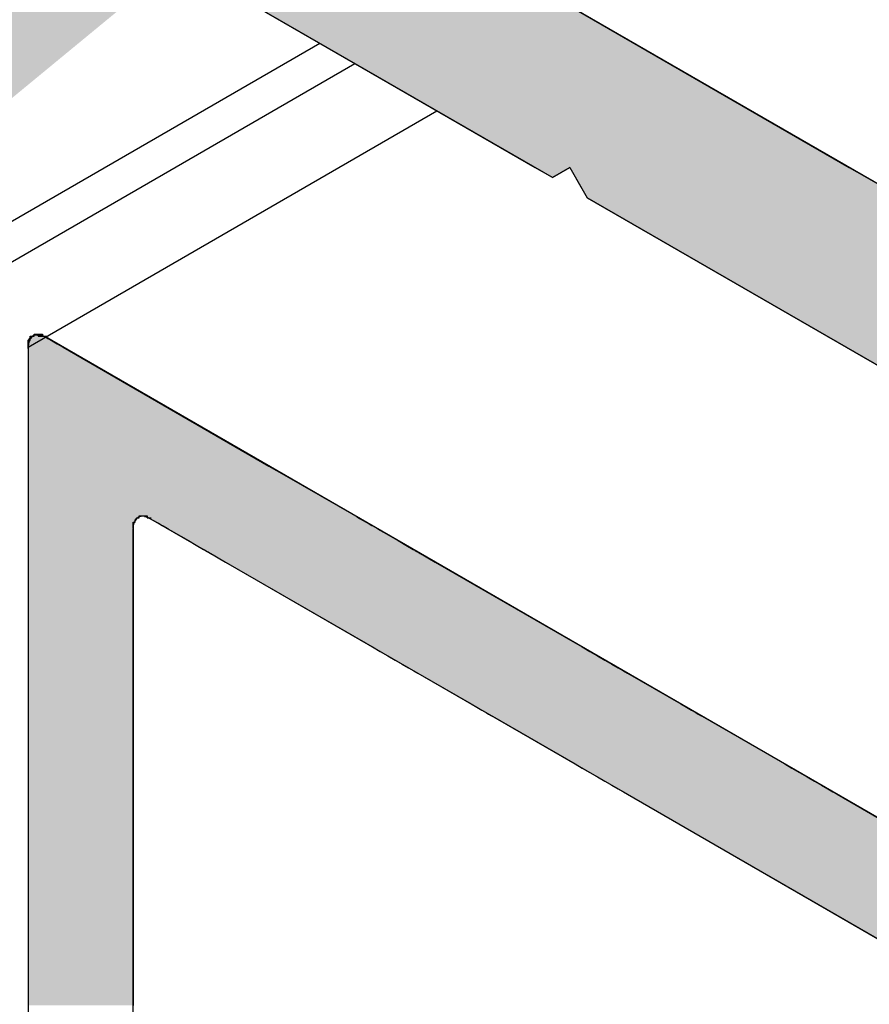
# Model space of a CAD drawing. Extents: x 446.6 to 484.2, y 118.5 to 141.3.
# Drawn here: x 462.3 to 462.7, y 120.6 to 121.1 of the extents above; entities that cross this region are included whole.
import ezdxf

# ---------------------------------------------------------------- set-up
doc = ezdxf.new("R2010")
doc.units = 0
doc.header["$MEASUREMENT"] = 0
doc.layers.get('0').update_dxf_attribs({"linetype": 'CONTINUOUS'})
for name, color, linetype in [('DIM', 1, 'CONTINUOUS'), ('GRID', 2, 'CONTINUOUS'), ('HATCH', 2, 'CONTINUOUS')]:
    doc.layers.add(name, color=color, linetype=linetype)

# ---------------------------------------------------------------- blocks, each defined once
blk = doc.blocks.new('*U1')
at = {"layer": 'HATCH', "linetype": 'Continuous'}
for p, q in [((462.27976, 120.97666), (462.27913, 120.97599)), ((462.27999, 120.97692), (462.27976, 120.97666)), ((462.28079, 120.97738), (462.27999, 120.97692)), ((462.28106, 120.97754), (462.28079, 120.97738)), ((462.28207, 120.97777), (462.28106, 120.97754)), ((462.2823, 120.97782), (462.28207, 120.97777)), ((462.28366, 120.97777), (462.2823, 120.97782)), ((462.28366, 120.97777), (462.28454, 120.97754)), ((462.28454, 120.97754), (462.28512, 120.97738)), ((462.28512, 120.97738), (462.28609, 120.97692)), ((462.28609, 120.97692), (462.28663, 120.97666)), ((462.28663, 120.97666), (462.28779, 120.97599)), ((462.2781, 120.97332), (462.27797, 120.97166)), ((462.27849, 120.97478), (462.2781, 120.97332)), ((462.27913, 120.97599), (462.27849, 120.97478)), ((462.28779, 120.97599), (462.28989, 120.97478)), ((462.28989, 120.97478), (462.29242, 120.97332)), ((462.29242, 120.97332), (462.2953, 120.97166)), ((462.27797, 120.97166), (462.27797, 120.91274)), ((462.2953, 120.97166), (462.39734, 120.91274)), ((462.27797, 120.91274), (462.27797, 120.9084)), ((462.27797, 120.9084), (462.27797, 120.88782)), ((462.39734, 120.91274), (462.40487, 120.9084)), ((462.40487, 120.9084), (462.44051, 120.88782)), ((462.27797, 120.88782), (462.27797, 120.88777)), ((462.27797, 120.88777), (462.27797, 120.88754)), ((462.27797, 120.88754), (462.27797, 120.88738)), ((462.27797, 120.88738), (462.27797, 120.88692)), ((462.27797, 120.88692), (462.27797, 120.88666)), ((462.27797, 120.88666), (462.27797, 120.88599)), ((462.27797, 120.88599), (462.27797, 120.88478)), ((462.27797, 120.88478), (462.27797, 120.8844)), ((462.27797, 120.8844), (462.27797, 120.88332)), ((462.33035, 120.8844), (462.33006, 120.88332)), ((462.33045, 120.88478), (462.33035, 120.8844)), ((462.33109, 120.88599), (462.33045, 120.88478)), ((462.33172, 120.88666), (462.33109, 120.88599)), ((462.33195, 120.88692), (462.33172, 120.88666)), ((462.33275, 120.88738), (462.33195, 120.88692)), ((462.33302, 120.88754), (462.33275, 120.88738)), ((462.33403, 120.88777), (462.33302, 120.88754)), ((462.33563, 120.88777), (462.3365, 120.88754)), ((462.3365, 120.88754), (462.33708, 120.88738)), ((462.33708, 120.88738), (462.33805, 120.88692)), ((462.33805, 120.88692), (462.33859, 120.88666)), ((462.33859, 120.88666), (462.33976, 120.88599)), ((462.33976, 120.88599), (462.34186, 120.88478)), ((462.34186, 120.88478), (462.34251, 120.8844)), ((462.34251, 120.8844), (462.34438, 120.88332)), ((462.44051, 120.88782), (462.4406, 120.88777)), ((462.4406, 120.88777), (462.441, 120.88754)), ((462.441, 120.88754), (462.44127, 120.88738)), ((462.44127, 120.88738), (462.44207, 120.88692)), ((462.44207, 120.88692), (462.44251, 120.88666)), ((462.44251, 120.88666), (462.44368, 120.88599)), ((462.44368, 120.88599), (462.44578, 120.88478)), ((462.44578, 120.88478), (462.44643, 120.8844)), ((462.44643, 120.8844), (462.44831, 120.88332)), ((462.27797, 120.88332), (462.27797, 120.88323)), ((462.27797, 120.88323), (462.27797, 120.88173)), ((462.27797, 120.88173), (462.27797, 120.88166)), ((462.27797, 120.88166), (462.27797, 120.87994)), ((462.27797, 120.87994), (462.27797, 120.87794)), ((462.32994, 120.88173), (462.32993, 120.88166)), ((462.32993, 120.88166), (462.32993, 120.87994)), ((462.32993, 120.87994), (462.32993, 120.87794)), ((462.33006, 120.88323), (462.32994, 120.88173)), ((462.33006, 120.88332), (462.33006, 120.88323)), ((462.34438, 120.88332), (462.34453, 120.88323)), ((462.34453, 120.88323), (462.34714, 120.88173)), ((462.34714, 120.88173), (462.34726, 120.88166)), ((462.34726, 120.88166), (462.35024, 120.87994)), ((462.35024, 120.87994), (462.3537, 120.87794)), ((462.44831, 120.88332), (462.44846, 120.88323)), ((462.44846, 120.88323), (462.45106, 120.88173)), ((462.45106, 120.88173), (462.45118, 120.88166)), ((462.45118, 120.88166), (462.45416, 120.87994)), ((462.45416, 120.87994), (462.45763, 120.87794)), ((462.27797, 120.87794), (462.27797, 120.8758)), ((462.27797, 120.8758), (462.27797, 120.87361)), ((462.32993, 120.87794), (462.32993, 120.8758)), ((462.32993, 120.8758), (462.32993, 120.87361)), ((462.3537, 120.87794), (462.3574, 120.8758)), ((462.3574, 120.8758), (462.3612, 120.87361)), ((462.45763, 120.87794), (462.46133, 120.8758)), ((462.46133, 120.8758), (462.46512, 120.87361)), ((462.27797, 120.87361), (462.27797, 120.87145)), ((462.27797, 120.87145), (462.27797, 120.87131)), ((462.27797, 120.87131), (462.27797, 120.87125)), ((462.27797, 120.87125), (462.27797, 120.87102)), ((462.27797, 120.87102), (462.27797, 120.87086)), ((462.27797, 120.87086), (462.27797, 120.8704)), ((462.27797, 120.8704), (462.27797, 120.87015)), ((462.27797, 120.87015), (462.27797, 120.86947)), ((462.27797, 120.86947), (462.27797, 120.8694)), ((462.27797, 120.8694), (462.27797, 120.86826)), ((462.32993, 120.87361), (462.32993, 120.87145)), ((462.32993, 120.87145), (462.32993, 120.87131)), ((462.32993, 120.87131), (462.32993, 120.87125)), ((462.32993, 120.87125), (462.32993, 120.87102)), ((462.32993, 120.87102), (462.32993, 120.87086)), ((462.32993, 120.87086), (462.32993, 120.8704)), ((462.32993, 120.8704), (462.32993, 120.87015)), ((462.32993, 120.87015), (462.32993, 120.86947)), ((462.32993, 120.86947), (462.32993, 120.8694)), ((462.32993, 120.8694), (462.32993, 120.86826)), ((462.3612, 120.87361), (462.36494, 120.87145)), ((462.36494, 120.87145), (462.36519, 120.87131)), ((462.36519, 120.87131), (462.36528, 120.87125)), ((462.36528, 120.87125), (462.36568, 120.87102)), ((462.36568, 120.87102), (462.36595, 120.87086)), ((462.36595, 120.87086), (462.36675, 120.8704)), ((462.36675, 120.8704), (462.36719, 120.87015)), ((462.36719, 120.87015), (462.36836, 120.86947)), ((462.36836, 120.86947), (462.36849, 120.8694)), ((462.36849, 120.8694), (462.37046, 120.86826)), ((462.46512, 120.87361), (462.46887, 120.87145)), ((462.46887, 120.87145), (462.46911, 120.87131)), ((462.46911, 120.87131), (462.4692, 120.87125)), ((462.4692, 120.87125), (462.46961, 120.87102)), ((462.46961, 120.87102), (462.46988, 120.87086)), ((462.46988, 120.87086), (462.47068, 120.8704)), ((462.47068, 120.8704), (462.47112, 120.87015)), ((462.47112, 120.87015), (462.47228, 120.86947)), ((462.47228, 120.86947), (462.47241, 120.8694)), ((462.47241, 120.8694), (462.47438, 120.86826)), ((462.27797, 120.86826), (462.27797, 120.8668)), ((462.27797, 120.8668), (462.27797, 120.86514)), ((462.27797, 120.86514), (462.27797, 120.82514)), ((462.32993, 120.86826), (462.32993, 120.8668)), ((462.32993, 120.8668), (462.32993, 120.86514)), ((462.32993, 120.86514), (462.32993, 120.82514)), ((462.37046, 120.86826), (462.37299, 120.8668)), ((462.37299, 120.8668), (462.37586, 120.86514)), ((462.37586, 120.86514), (462.44515, 120.82514)), ((462.47438, 120.86826), (462.47691, 120.8668)), ((462.47691, 120.8668), (462.47979, 120.86514)), ((462.47979, 120.86514), (462.54907, 120.82514)), ((462.27797, 120.82514), (462.27797, 120.8231)), ((462.27797, 120.8231), (462.27797, 120.82093)), ((462.27797, 120.82093), (462.27797, 120.81874)), ((462.32993, 120.82514), (462.32993, 120.8231)), ((462.32993, 120.8231), (462.32993, 120.82093)), ((462.32993, 120.82093), (462.32993, 120.81874)), ((462.44515, 120.82514), (462.44869, 120.8231)), ((462.44869, 120.8231), (462.45244, 120.82093)), ((462.45244, 120.82093), (462.45623, 120.81874)), ((462.54907, 120.82514), (462.55262, 120.8231)), ((462.55262, 120.8231), (462.55636, 120.82093)), ((462.55636, 120.82093), (462.56015, 120.81874)), ((462.27797, 120.81874), (462.27797, 120.81661)), ((462.27797, 120.81661), (462.27797, 120.81461)), ((462.32993, 120.81874), (462.32993, 120.81661)), ((462.32993, 120.81661), (462.32993, 120.81461)), ((462.45623, 120.81874), (462.45993, 120.81661)), ((462.45993, 120.81661), (462.4634, 120.81461)), ((462.56015, 120.81874), (462.56385, 120.81661)), ((462.56385, 120.81661), (462.56732, 120.81461)), ((462.27797, 120.81461), (462.27797, 120.81282)), ((462.27797, 120.81282), (462.27797, 120.81131)), ((462.27797, 120.81131), (462.27797, 120.81014)), ((462.32993, 120.81461), (462.32993, 120.81282)), ((462.32993, 120.81282), (462.32993, 120.81131)), ((462.32993, 120.81131), (462.32993, 120.81014)), ((462.4634, 120.81461), (462.46649, 120.81282)), ((462.46649, 120.81282), (462.4691, 120.81131)), ((462.4691, 120.81131), (462.47112, 120.81014)), ((462.56732, 120.81461), (462.57042, 120.81282)), ((462.57042, 120.81282), (462.57303, 120.81131)), ((462.57303, 120.81131), (462.57505, 120.81014)), ((462.27797, 120.81014), (462.27797, 120.7949)), ((462.32993, 120.81014), (462.32993, 120.7949)), ((462.47112, 120.81014), (462.49753, 120.7949)), ((462.57505, 120.81014), (462.60145, 120.7949)), ((462.27797, 120.7949), (462.27797, 120.79324)), ((462.27797, 120.79324), (462.27797, 120.79178)), ((462.27797, 120.79178), (462.27797, 120.79057)), ((462.32993, 120.7949), (462.32993, 120.79324)), ((462.32993, 120.79324), (462.32993, 120.79178)), ((462.32993, 120.79178), (462.32993, 120.79057)), ((462.49753, 120.7949), (462.5004, 120.79324)), ((462.5004, 120.79324), (462.50293, 120.79178)), ((462.50293, 120.79178), (462.50503, 120.79057)), ((462.60145, 120.7949), (462.60433, 120.79324)), ((462.60433, 120.79324), (462.60685, 120.79178)), ((462.60685, 120.79178), (462.60895, 120.79057)), ((462.27797, 120.79057), (462.27797, 120.78989)), ((462.27797, 120.78989), (462.27797, 120.78964)), ((462.27797, 120.78964), (462.27797, 120.78918)), ((462.27797, 120.78918), (462.27797, 120.78902)), ((462.27797, 120.78902), (462.27797, 120.78879)), ((462.27797, 120.78879), (462.27797, 120.78874)), ((462.27797, 120.78874), (462.27797, 120.76516)), ((462.32993, 120.79057), (462.32993, 120.78989)), ((462.32993, 120.78989), (462.32993, 120.78964)), ((462.32993, 120.78964), (462.32993, 120.78918)), ((462.32993, 120.78918), (462.32993, 120.78902)), ((462.32993, 120.78902), (462.32993, 120.78879)), ((462.32993, 120.78879), (462.32993, 120.78874)), ((462.32993, 120.78874), (462.32993, 120.76516)), ((462.50503, 120.79057), (462.5062, 120.78989)), ((462.5062, 120.78989), (462.50664, 120.78964)), ((462.50664, 120.78964), (462.50744, 120.78918)), ((462.50744, 120.78918), (462.50771, 120.78902)), ((462.50771, 120.78902), (462.50811, 120.78879)), ((462.50811, 120.78879), (462.5082, 120.78874)), ((462.5082, 120.78874), (462.54904, 120.76516)), ((462.60895, 120.79057), (462.61012, 120.78989)), ((462.61012, 120.78989), (462.61056, 120.78964)), ((462.61056, 120.78964), (462.61136, 120.78918)), ((462.61136, 120.78918), (462.61163, 120.78902)), ((462.61163, 120.78902), (462.61204, 120.78879)), ((462.61204, 120.78879), (462.61213, 120.78874)), ((462.61213, 120.78874), (462.65297, 120.76516)), ((462.27797, 120.76516), (462.27797, 120.76311)), ((462.27797, 120.76311), (462.27797, 120.76095)), ((462.32993, 120.76516), (462.32993, 120.76311)), ((462.32993, 120.76311), (462.32993, 120.76095)), ((462.54904, 120.76516), (462.55259, 120.76311)), ((462.55259, 120.76311), (462.55633, 120.76095)), ((462.65297, 120.76516), (462.65651, 120.76311)), ((462.65651, 120.76311), (462.66025, 120.76095)), ((462.27797, 120.76095), (462.27797, 120.75876)), ((462.27797, 120.75876), (462.27797, 120.75662)), ((462.32993, 120.76095), (462.32993, 120.75876)), ((462.32993, 120.75876), (462.32993, 120.75662)), ((462.55633, 120.76095), (462.56013, 120.75876)), ((462.56013, 120.75876), (462.56383, 120.75662)), ((462.66025, 120.76095), (462.66405, 120.75876)), ((462.66405, 120.75876), (462.66775, 120.75662)), ((462.27797, 120.75662), (462.27797, 120.75462)), ((462.27797, 120.75462), (462.27797, 120.75283)), ((462.27797, 120.75283), (462.27797, 120.75133)), ((462.32993, 120.75662), (462.32993, 120.75462)), ((462.32993, 120.75462), (462.32993, 120.75283)), ((462.32993, 120.75283), (462.32993, 120.75133)), ((462.56383, 120.75662), (462.56729, 120.75462)), ((462.56729, 120.75462), (462.57039, 120.75283)), ((462.57039, 120.75283), (462.573, 120.75133)), ((462.66775, 120.75662), (462.67122, 120.75462)), ((462.67122, 120.75462), (462.67431, 120.75283)), ((462.67431, 120.75283), (462.67692, 120.75133)), ((462.27797, 120.75133), (462.27797, 120.75016)), ((462.27797, 120.75016), (462.27797, 120.67666)), ((462.32993, 120.75133), (462.32993, 120.75016)), ((462.32993, 120.75016), (462.32993, 120.67666)), ((462.573, 120.75133), (462.57502, 120.75016)), ((462.57502, 120.75016), (462.70232, 120.67666)), ((462.67692, 120.75133), (462.67894, 120.75016)), ((462.67894, 120.75016), (462.80624, 120.67666)), ((462.27797, 120.67666), (462.27797, 120.6755)), ((462.27797, 120.6755), (462.27797, 120.67399)), ((462.32993, 120.67666), (462.32993, 120.6755)), ((462.32993, 120.6755), (462.32993, 120.67399)), ((462.27797, 120.67399), (462.27797, 120.6722)), ((462.27797, 120.6722), (462.27797, 120.6702)), ((462.27797, 120.6702), (462.27797, 120.66807)), ((462.32993, 120.67399), (462.32993, 120.6722)), ((462.32993, 120.6722), (462.32993, 120.6702)), ((462.32993, 120.6702), (462.32993, 120.66807)), ((462.27797, 120.66807), (462.27797, 120.66587)), ((462.27797, 120.66587), (462.27797, 120.66371)), ((462.32993, 120.66807), (462.32993, 120.66587)), ((462.32993, 120.66587), (462.32993, 120.66371)), ((462.27797, 120.66371), (462.27797, 120.66167)), ((462.27797, 120.66167), (462.27797, 120.64666)), ((462.32993, 120.66371), (462.32993, 120.66167)), ((462.32993, 120.66167), (462.32993, 120.64666)), ((462.27797, 120.64666), (462.27797, 120.6455)), ((462.32993, 120.64666), (462.32993, 120.6455))]:
    blk.add_line(p, q, dxfattribs=at)
for points in [[(462.27976, 120.97666), (462.27913, 120.97599), (462.28779, 120.97599)], [(462.27999, 120.97692), (462.27976, 120.97666), (462.28663, 120.97666)], [(462.28079, 120.97738), (462.27999, 120.97692), (462.28609, 120.97692)], [(462.28106, 120.97754), (462.28079, 120.97738), (462.28512, 120.97738)], [(462.28207, 120.97777), (462.28106, 120.97754), (462.28454, 120.97754)], [(462.2823, 120.97782), (462.28207, 120.97777), (462.28366, 120.97777)], [(462.2781, 120.97332), (462.27797, 120.97166), (462.2953, 120.97166)], [(462.27849, 120.97478), (462.2781, 120.97332), (462.29242, 120.97332)], [(462.27913, 120.97599), (462.27849, 120.97478), (462.28989, 120.97478)], [(462.27797, 120.97166), (462.27797, 120.91274), (462.39734, 120.91274)], [(462.27797, 120.91274), (462.27797, 120.9084), (462.40487, 120.9084)], [(462.27797, 120.9084), (462.27797, 120.88782), (462.44051, 120.88782)], [(462.27797, 120.88782), (462.27797, 120.88777), (462.33403, 120.88777)], [(462.27797, 120.88777), (462.27797, 120.88754), (462.33302, 120.88754)], [(462.27797, 120.88754), (462.27797, 120.88738), (462.33275, 120.88738)], [(462.27797, 120.88738), (462.27797, 120.88692), (462.33195, 120.88692)], [(462.27797, 120.88692), (462.27797, 120.88666), (462.33172, 120.88666)], [(462.27797, 120.88666), (462.27797, 120.88599), (462.33109, 120.88599)], [(462.27797, 120.88599), (462.27797, 120.88478), (462.33045, 120.88478)], [(462.27797, 120.88478), (462.27797, 120.8844), (462.33035, 120.8844)], [(462.27797, 120.8844), (462.27797, 120.88332), (462.33006, 120.88332)], [(462.33426, 120.88782), (462.33563, 120.88777), (462.4406, 120.88777)], [(462.33563, 120.88777), (462.3365, 120.88754), (462.441, 120.88754)], [(462.3365, 120.88754), (462.33708, 120.88738), (462.44127, 120.88738)], [(462.33708, 120.88738), (462.33805, 120.88692), (462.44207, 120.88692)], [(462.33805, 120.88692), (462.33859, 120.88666), (462.44251, 120.88666)], [(462.33859, 120.88666), (462.33976, 120.88599), (462.44368, 120.88599)], [(462.33976, 120.88599), (462.34186, 120.88478), (462.44578, 120.88478)], [(462.34186, 120.88478), (462.34251, 120.8844), (462.44643, 120.8844)], [(462.34251, 120.8844), (462.34438, 120.88332), (462.44831, 120.88332)], [(462.27797, 120.88332), (462.27797, 120.88323), (462.33006, 120.88323)], [(462.27797, 120.88323), (462.27797, 120.88173), (462.32994, 120.88173)], [(462.27797, 120.88173), (462.27797, 120.88166), (462.32993, 120.88166)], [(462.27797, 120.88166), (462.27797, 120.87994), (462.32993, 120.87994)], [(462.27797, 120.87994), (462.27797, 120.87794), (462.32993, 120.87794)], [(462.34438, 120.88332), (462.34453, 120.88323), (462.44846, 120.88323)], [(462.34453, 120.88323), (462.34714, 120.88173), (462.45106, 120.88173)], [(462.34714, 120.88173), (462.34726, 120.88166), (462.45118, 120.88166)], [(462.34726, 120.88166), (462.35024, 120.87994), (462.45416, 120.87994)], [(462.35024, 120.87994), (462.3537, 120.87794), (462.45763, 120.87794)], [(462.27797, 120.87794), (462.27797, 120.8758), (462.32993, 120.8758)], [(462.27797, 120.8758), (462.27797, 120.87361), (462.32993, 120.87361)], [(462.3537, 120.87794), (462.3574, 120.8758), (462.46133, 120.8758)], [(462.3574, 120.8758), (462.3612, 120.87361), (462.46512, 120.87361)], [(462.27797, 120.87361), (462.27797, 120.87145), (462.32993, 120.87145)], [(462.27797, 120.87145), (462.27797, 120.87131), (462.32993, 120.87131)], [(462.27797, 120.87131), (462.27797, 120.87125), (462.32993, 120.87125)], [(462.27797, 120.87125), (462.27797, 120.87102), (462.32993, 120.87102)], [(462.27797, 120.87102), (462.27797, 120.87086), (462.32993, 120.87086)], [(462.27797, 120.87086), (462.27797, 120.8704), (462.32993, 120.8704)], [(462.27797, 120.8704), (462.27797, 120.87015), (462.32993, 120.87015)], [(462.27797, 120.87015), (462.27797, 120.86947), (462.32993, 120.86947)], [(462.27797, 120.86947), (462.27797, 120.8694), (462.32993, 120.8694)], [(462.27797, 120.8694), (462.27797, 120.86826), (462.32993, 120.86826)], [(462.3612, 120.87361), (462.36494, 120.87145), (462.46887, 120.87145)], [(462.36494, 120.87145), (462.36519, 120.87131), (462.46911, 120.87131)], [(462.36519, 120.87131), (462.36528, 120.87125), (462.4692, 120.87125)], [(462.36528, 120.87125), (462.36568, 120.87102), (462.46961, 120.87102)], [(462.36568, 120.87102), (462.36595, 120.87086), (462.46988, 120.87086)], [(462.36595, 120.87086), (462.36675, 120.8704), (462.47068, 120.8704)], [(462.36675, 120.8704), (462.36719, 120.87015), (462.47112, 120.87015)], [(462.36719, 120.87015), (462.36836, 120.86947), (462.47228, 120.86947)], [(462.36836, 120.86947), (462.36849, 120.8694), (462.47241, 120.8694)], [(462.36849, 120.8694), (462.37046, 120.86826), (462.47438, 120.86826)], [(462.27797, 120.86826), (462.27797, 120.8668), (462.32993, 120.8668)], [(462.27797, 120.8668), (462.27797, 120.86514), (462.32993, 120.86514)], [(462.27797, 120.86514), (462.27797, 120.82514), (462.32993, 120.82514)], [(462.37046, 120.86826), (462.37299, 120.8668), (462.47691, 120.8668)], [(462.37299, 120.8668), (462.37586, 120.86514), (462.47979, 120.86514)], [(462.37586, 120.86514), (462.44515, 120.82514), (462.54907, 120.82514)], [(462.27797, 120.82514), (462.27797, 120.8231), (462.32993, 120.8231)], [(462.27797, 120.8231), (462.27797, 120.82093), (462.32993, 120.82093)], [(462.27797, 120.82093), (462.27797, 120.81874), (462.32993, 120.81874)], [(462.44515, 120.82514), (462.44869, 120.8231), (462.55262, 120.8231)], [(462.44869, 120.8231), (462.45244, 120.82093), (462.55636, 120.82093)], [(462.45244, 120.82093), (462.45623, 120.81874), (462.56015, 120.81874)], [(462.27797, 120.81874), (462.27797, 120.81661), (462.32993, 120.81661)], [(462.27797, 120.81661), (462.27797, 120.81461), (462.32993, 120.81461)], [(462.45623, 120.81874), (462.45993, 120.81661), (462.56385, 120.81661)], [(462.45993, 120.81661), (462.4634, 120.81461), (462.56732, 120.81461)], [(462.27797, 120.81461), (462.27797, 120.81282), (462.32993, 120.81282)], [(462.27797, 120.81282), (462.27797, 120.81131), (462.32993, 120.81131)], [(462.27797, 120.81131), (462.27797, 120.81014), (462.32993, 120.81014)], [(462.4634, 120.81461), (462.46649, 120.81282), (462.57042, 120.81282)], [(462.46649, 120.81282), (462.4691, 120.81131), (462.57303, 120.81131)], [(462.4691, 120.81131), (462.47112, 120.81014), (462.57505, 120.81014)], [(462.27797, 120.81014), (462.27797, 120.7949), (462.32993, 120.7949)], [(462.47112, 120.81014), (462.49753, 120.7949), (462.60145, 120.7949)], [(462.27797, 120.7949), (462.27797, 120.79324), (462.32993, 120.79324)], [(462.27797, 120.79324), (462.27797, 120.79178), (462.32993, 120.79178)], [(462.27797, 120.79178), (462.27797, 120.79057), (462.32993, 120.79057)], [(462.49753, 120.7949), (462.5004, 120.79324), (462.60433, 120.79324)], [(462.5004, 120.79324), (462.50293, 120.79178), (462.60685, 120.79178)], [(462.50293, 120.79178), (462.50503, 120.79057), (462.60895, 120.79057)], [(462.27797, 120.79057), (462.27797, 120.78989), (462.32993, 120.78989)], [(462.27797, 120.78989), (462.27797, 120.78964), (462.32993, 120.78964)], [(462.27797, 120.78964), (462.27797, 120.78918), (462.32993, 120.78918)], [(462.27797, 120.78918), (462.27797, 120.78902), (462.32993, 120.78902)], [(462.27797, 120.78902), (462.27797, 120.78879), (462.32993, 120.78879)], [(462.27797, 120.78879), (462.27797, 120.78874), (462.32993, 120.78874)], [(462.27797, 120.78874), (462.27797, 120.76516), (462.32993, 120.76516)], [(462.50503, 120.79057), (462.5062, 120.78989), (462.61012, 120.78989)], [(462.5062, 120.78989), (462.50664, 120.78964), (462.61056, 120.78964)], [(462.50664, 120.78964), (462.50744, 120.78918), (462.61136, 120.78918)], [(462.50744, 120.78918), (462.50771, 120.78902), (462.61163, 120.78902)], [(462.50771, 120.78902), (462.50811, 120.78879), (462.61204, 120.78879)], [(462.50811, 120.78879), (462.5082, 120.78874), (462.61213, 120.78874)], [(462.5082, 120.78874), (462.54904, 120.76516), (462.65297, 120.76516)], [(462.27797, 120.76516), (462.27797, 120.76311), (462.32993, 120.76311)], [(462.27797, 120.76311), (462.27797, 120.76095), (462.32993, 120.76095)], [(462.54904, 120.76516), (462.55259, 120.76311), (462.65651, 120.76311)], [(462.55259, 120.76311), (462.55633, 120.76095), (462.66025, 120.76095)], [(462.27797, 120.76095), (462.27797, 120.75876), (462.32993, 120.75876)], [(462.27797, 120.75876), (462.27797, 120.75662), (462.32993, 120.75662)], [(462.55633, 120.76095), (462.56013, 120.75876), (462.66405, 120.75876)], [(462.56013, 120.75876), (462.56383, 120.75662), (462.66775, 120.75662)], [(462.27797, 120.75662), (462.27797, 120.75462), (462.32993, 120.75462)], [(462.27797, 120.75462), (462.27797, 120.75283), (462.32993, 120.75283)], [(462.27797, 120.75283), (462.27797, 120.75133), (462.32993, 120.75133)], [(462.56383, 120.75662), (462.56729, 120.75462), (462.67122, 120.75462)], [(462.56729, 120.75462), (462.57039, 120.75283), (462.67431, 120.75283)], [(462.57039, 120.75283), (462.573, 120.75133), (462.67692, 120.75133)], [(462.27797, 120.75133), (462.27797, 120.75016), (462.32993, 120.75016)], [(462.27797, 120.75016), (462.27797, 120.67666), (462.32993, 120.67666)], [(462.573, 120.75133), (462.57502, 120.75016), (462.67894, 120.75016)], [(462.57502, 120.75016), (462.70232, 120.67666), (462.80624, 120.67666)], [(462.27797, 120.67666), (462.27797, 120.6755), (462.32993, 120.6755)], [(462.27797, 120.6755), (462.27797, 120.67399), (462.32993, 120.67399)], [(462.27797, 120.67399), (462.27797, 120.6722), (462.32993, 120.6722)], [(462.27797, 120.6722), (462.27797, 120.6702), (462.32993, 120.6702)], [(462.27797, 120.6702), (462.27797, 120.66807), (462.32993, 120.66807)], [(462.27797, 120.66807), (462.27797, 120.66587), (462.32993, 120.66587)], [(462.27797, 120.66587), (462.27797, 120.66371), (462.32993, 120.66371)], [(462.27797, 120.66371), (462.27797, 120.66167), (462.32993, 120.66167)], [(462.27797, 120.66167), (462.27797, 120.64666), (462.32993, 120.64666)], [(462.27797, 120.64666), (462.27797, 120.6455), (462.32993, 120.6455)]]:
    blk.add_solid(points, dxfattribs=at)
at = {"layer": 'HATCH', "linetype": 'Continuous', "extrusion": (0, 0, -1)}
for points in [[(-462.27976, 120.97666), (-462.28663, 120.97666), (-462.28779, 120.97599)], [(-462.27999, 120.97692), (-462.28609, 120.97692), (-462.28663, 120.97666)], [(-462.28079, 120.97738), (-462.28512, 120.97738), (-462.28609, 120.97692)], [(-462.28106, 120.97754), (-462.28454, 120.97754), (-462.28512, 120.97738)], [(-462.28207, 120.97777), (-462.28366, 120.97777), (-462.28454, 120.97754)], [(-462.2781, 120.97332), (-462.29242, 120.97332), (-462.2953, 120.97166)], [(-462.27849, 120.97478), (-462.28989, 120.97478), (-462.29242, 120.97332)], [(-462.27913, 120.97599), (-462.28779, 120.97599), (-462.28989, 120.97478)], [(-462.27797, 120.97166), (-462.2953, 120.97166), (-462.39734, 120.91274)], [(-462.27797, 120.91274), (-462.39734, 120.91274), (-462.40487, 120.9084)], [(-462.27797, 120.9084), (-462.40487, 120.9084), (-462.44051, 120.88782)], [(-462.27797, 120.88782), (-462.33426, 120.88782), (-462.33403, 120.88777)], [(-462.27797, 120.88777), (-462.33403, 120.88777), (-462.33302, 120.88754)], [(-462.27797, 120.88754), (-462.33302, 120.88754), (-462.33275, 120.88738)], [(-462.27797, 120.88738), (-462.33275, 120.88738), (-462.33195, 120.88692)], [(-462.27797, 120.88692), (-462.33195, 120.88692), (-462.33172, 120.88666)], [(-462.27797, 120.88666), (-462.33172, 120.88666), (-462.33109, 120.88599)], [(-462.27797, 120.88599), (-462.33109, 120.88599), (-462.33045, 120.88478)], [(-462.27797, 120.88478), (-462.33045, 120.88478), (-462.33035, 120.8844)], [(-462.27797, 120.8844), (-462.33035, 120.8844), (-462.33006, 120.88332)], [(-462.33426, 120.88782), (-462.44051, 120.88782), (-462.4406, 120.88777)], [(-462.33563, 120.88777), (-462.4406, 120.88777), (-462.441, 120.88754)], [(-462.3365, 120.88754), (-462.441, 120.88754), (-462.44127, 120.88738)], [(-462.33708, 120.88738), (-462.44127, 120.88738), (-462.44207, 120.88692)], [(-462.33805, 120.88692), (-462.44207, 120.88692), (-462.44251, 120.88666)], [(-462.33859, 120.88666), (-462.44251, 120.88666), (-462.44368, 120.88599)], [(-462.33976, 120.88599), (-462.44368, 120.88599), (-462.44578, 120.88478)], [(-462.34186, 120.88478), (-462.44578, 120.88478), (-462.44643, 120.8844)], [(-462.34251, 120.8844), (-462.44643, 120.8844), (-462.44831, 120.88332)], [(-462.27797, 120.88332), (-462.33006, 120.88332), (-462.33006, 120.88323)], [(-462.27797, 120.88323), (-462.33006, 120.88323), (-462.32994, 120.88173)], [(-462.27797, 120.88173), (-462.32994, 120.88173), (-462.32993, 120.88166)], [(-462.27797, 120.88166), (-462.32993, 120.88166), (-462.32993, 120.87994)], [(-462.27797, 120.87994), (-462.32993, 120.87994), (-462.32993, 120.87794)], [(-462.34438, 120.88332), (-462.44831, 120.88332), (-462.44846, 120.88323)], [(-462.34453, 120.88323), (-462.44846, 120.88323), (-462.45106, 120.88173)], [(-462.34714, 120.88173), (-462.45106, 120.88173), (-462.45118, 120.88166)], [(-462.34726, 120.88166), (-462.45118, 120.88166), (-462.45416, 120.87994)], [(-462.35024, 120.87994), (-462.45416, 120.87994), (-462.45763, 120.87794)], [(-462.27797, 120.87794), (-462.32993, 120.87794), (-462.32993, 120.8758)], [(-462.27797, 120.8758), (-462.32993, 120.8758), (-462.32993, 120.87361)], [(-462.3537, 120.87794), (-462.45763, 120.87794), (-462.46133, 120.8758)], [(-462.3574, 120.8758), (-462.46133, 120.8758), (-462.46512, 120.87361)], [(-462.27797, 120.87361), (-462.32993, 120.87361), (-462.32993, 120.87145)], [(-462.27797, 120.87145), (-462.32993, 120.87145), (-462.32993, 120.87131)], [(-462.27797, 120.87131), (-462.32993, 120.87131), (-462.32993, 120.87125)], [(-462.27797, 120.87125), (-462.32993, 120.87125), (-462.32993, 120.87102)], [(-462.27797, 120.87102), (-462.32993, 120.87102), (-462.32993, 120.87086)], [(-462.27797, 120.87086), (-462.32993, 120.87086), (-462.32993, 120.8704)], [(-462.27797, 120.8704), (-462.32993, 120.8704), (-462.32993, 120.87015)], [(-462.27797, 120.87015), (-462.32993, 120.87015), (-462.32993, 120.86947)], [(-462.27797, 120.86947), (-462.32993, 120.86947), (-462.32993, 120.8694)], [(-462.27797, 120.8694), (-462.32993, 120.8694), (-462.32993, 120.86826)], [(-462.3612, 120.87361), (-462.46512, 120.87361), (-462.46887, 120.87145)], [(-462.36494, 120.87145), (-462.46887, 120.87145), (-462.46911, 120.87131)], [(-462.36519, 120.87131), (-462.46911, 120.87131), (-462.4692, 120.87125)], [(-462.36528, 120.87125), (-462.4692, 120.87125), (-462.46961, 120.87102)], [(-462.36568, 120.87102), (-462.46961, 120.87102), (-462.46988, 120.87086)], [(-462.36595, 120.87086), (-462.46988, 120.87086), (-462.47068, 120.8704)], [(-462.36675, 120.8704), (-462.47068, 120.8704), (-462.47112, 120.87015)], [(-462.36719, 120.87015), (-462.47112, 120.87015), (-462.47228, 120.86947)], [(-462.36836, 120.86947), (-462.47228, 120.86947), (-462.47241, 120.8694)], [(-462.36849, 120.8694), (-462.47241, 120.8694), (-462.47438, 120.86826)], [(-462.27797, 120.86826), (-462.32993, 120.86826), (-462.32993, 120.8668)], [(-462.27797, 120.8668), (-462.32993, 120.8668), (-462.32993, 120.86514)], [(-462.27797, 120.86514), (-462.32993, 120.86514), (-462.32993, 120.82514)], [(-462.37046, 120.86826), (-462.47438, 120.86826), (-462.47691, 120.8668)], [(-462.37299, 120.8668), (-462.47691, 120.8668), (-462.47979, 120.86514)], [(-462.37586, 120.86514), (-462.47979, 120.86514), (-462.54907, 120.82514)], [(-462.27797, 120.82514), (-462.32993, 120.82514), (-462.32993, 120.8231)], [(-462.27797, 120.8231), (-462.32993, 120.8231), (-462.32993, 120.82093)], [(-462.27797, 120.82093), (-462.32993, 120.82093), (-462.32993, 120.81874)], [(-462.44515, 120.82514), (-462.54907, 120.82514), (-462.55262, 120.8231)], [(-462.44869, 120.8231), (-462.55262, 120.8231), (-462.55636, 120.82093)], [(-462.45244, 120.82093), (-462.55636, 120.82093), (-462.56015, 120.81874)], [(-462.27797, 120.81874), (-462.32993, 120.81874), (-462.32993, 120.81661)], [(-462.27797, 120.81661), (-462.32993, 120.81661), (-462.32993, 120.81461)], [(-462.45623, 120.81874), (-462.56015, 120.81874), (-462.56385, 120.81661)], [(-462.45993, 120.81661), (-462.56385, 120.81661), (-462.56732, 120.81461)], [(-462.27797, 120.81461), (-462.32993, 120.81461), (-462.32993, 120.81282)], [(-462.27797, 120.81282), (-462.32993, 120.81282), (-462.32993, 120.81131)], [(-462.27797, 120.81131), (-462.32993, 120.81131), (-462.32993, 120.81014)], [(-462.4634, 120.81461), (-462.56732, 120.81461), (-462.57042, 120.81282)], [(-462.46649, 120.81282), (-462.57042, 120.81282), (-462.57303, 120.81131)], [(-462.4691, 120.81131), (-462.57303, 120.81131), (-462.57505, 120.81014)], [(-462.27797, 120.81014), (-462.32993, 120.81014), (-462.32993, 120.7949)], [(-462.47112, 120.81014), (-462.57505, 120.81014), (-462.60145, 120.7949)], [(-462.27797, 120.7949), (-462.32993, 120.7949), (-462.32993, 120.79324)], [(-462.27797, 120.79324), (-462.32993, 120.79324), (-462.32993, 120.79178)], [(-462.27797, 120.79178), (-462.32993, 120.79178), (-462.32993, 120.79057)], [(-462.49753, 120.7949), (-462.60145, 120.7949), (-462.60433, 120.79324)], [(-462.5004, 120.79324), (-462.60433, 120.79324), (-462.60685, 120.79178)], [(-462.50293, 120.79178), (-462.60685, 120.79178), (-462.60895, 120.79057)], [(-462.27797, 120.79057), (-462.32993, 120.79057), (-462.32993, 120.78989)], [(-462.27797, 120.78989), (-462.32993, 120.78989), (-462.32993, 120.78964)], [(-462.27797, 120.78964), (-462.32993, 120.78964), (-462.32993, 120.78918)], [(-462.27797, 120.78918), (-462.32993, 120.78918), (-462.32993, 120.78902)], [(-462.27797, 120.78902), (-462.32993, 120.78902), (-462.32993, 120.78879)], [(-462.27797, 120.78879), (-462.32993, 120.78879), (-462.32993, 120.78874)], [(-462.27797, 120.78874), (-462.32993, 120.78874), (-462.32993, 120.76516)], [(-462.50503, 120.79057), (-462.60895, 120.79057), (-462.61012, 120.78989)], [(-462.5062, 120.78989), (-462.61012, 120.78989), (-462.61056, 120.78964)], [(-462.50664, 120.78964), (-462.61056, 120.78964), (-462.61136, 120.78918)], [(-462.50744, 120.78918), (-462.61136, 120.78918), (-462.61163, 120.78902)], [(-462.50771, 120.78902), (-462.61163, 120.78902), (-462.61204, 120.78879)], [(-462.50811, 120.78879), (-462.61204, 120.78879), (-462.61213, 120.78874)], [(-462.5082, 120.78874), (-462.61213, 120.78874), (-462.65297, 120.76516)], [(-462.27797, 120.76516), (-462.32993, 120.76516), (-462.32993, 120.76311)], [(-462.27797, 120.76311), (-462.32993, 120.76311), (-462.32993, 120.76095)], [(-462.54904, 120.76516), (-462.65297, 120.76516), (-462.65651, 120.76311)], [(-462.55259, 120.76311), (-462.65651, 120.76311), (-462.66025, 120.76095)], [(-462.27797, 120.76095), (-462.32993, 120.76095), (-462.32993, 120.75876)], [(-462.27797, 120.75876), (-462.32993, 120.75876), (-462.32993, 120.75662)], [(-462.55633, 120.76095), (-462.66025, 120.76095), (-462.66405, 120.75876)], [(-462.56013, 120.75876), (-462.66405, 120.75876), (-462.66775, 120.75662)], [(-462.27797, 120.75662), (-462.32993, 120.75662), (-462.32993, 120.75462)], [(-462.27797, 120.75462), (-462.32993, 120.75462), (-462.32993, 120.75283)], [(-462.27797, 120.75283), (-462.32993, 120.75283), (-462.32993, 120.75133)], [(-462.56383, 120.75662), (-462.66775, 120.75662), (-462.67122, 120.75462)], [(-462.56729, 120.75462), (-462.67122, 120.75462), (-462.67431, 120.75283)], [(-462.57039, 120.75283), (-462.67431, 120.75283), (-462.67692, 120.75133)], [(-462.27797, 120.75133), (-462.32993, 120.75133), (-462.32993, 120.75016)], [(-462.27797, 120.75016), (-462.32993, 120.75016), (-462.32993, 120.67666)], [(-462.573, 120.75133), (-462.67692, 120.75133), (-462.67894, 120.75016)], [(-462.57502, 120.75016), (-462.67894, 120.75016), (-462.80624, 120.67666)], [(-462.27797, 120.67666), (-462.32993, 120.67666), (-462.32993, 120.6755)], [(-462.27797, 120.6755), (-462.32993, 120.6755), (-462.32993, 120.67399)], [(-462.27797, 120.67399), (-462.32993, 120.67399), (-462.32993, 120.6722)], [(-462.27797, 120.6722), (-462.32993, 120.6722), (-462.32993, 120.6702)], [(-462.27797, 120.6702), (-462.32993, 120.6702), (-462.32993, 120.66807)], [(-462.27797, 120.66807), (-462.32993, 120.66807), (-462.32993, 120.66587)], [(-462.27797, 120.66587), (-462.32993, 120.66587), (-462.32993, 120.66371)], [(-462.27797, 120.66371), (-462.32993, 120.66371), (-462.32993, 120.66167)], [(-462.27797, 120.66167), (-462.32993, 120.66167), (-462.32993, 120.64666)], [(-462.27797, 120.64666), (-462.32993, 120.64666), (-462.32993, 120.6455)]]:
    blk.add_solid(points, dxfattribs=at)
blk = doc.blocks.new('*U3')
at = {"layer": 'HATCH', "linetype": 'Continuous'}
for p, q in [((462.31048, 121.18687), (462.52914, 121.06063)), ((462.46636, 121.18687), (462.68502, 121.06063)), ((462.5378, 121.05563), (462.52914, 121.06063)), ((462.54646, 121.06063), (462.5378, 121.05563)), ((462.68502, 121.06063), (462.69368, 121.05563)), ((462.54934, 121.05563), (462.55512, 121.04563)), ((462.69368, 121.05563), (462.711, 121.04563)), ((462.55512, 121.04563), (462.7478, 120.93438))]:
    blk.add_line(p, q, dxfattribs=at)
for points in [[(462.31048, 121.18687), (462.52914, 121.06063), (462.68502, 121.06063)], [(462.54646, 121.06063), (462.54934, 121.05563), (462.69368, 121.05563)], [(462.54934, 121.05563), (462.55512, 121.04563), (462.711, 121.04563)], [(462.55512, 121.04563), (462.7478, 120.93438), (462.90369, 120.93438)]]:
    blk.add_solid(points, dxfattribs=at)
at = {"layer": 'HATCH', "linetype": 'Continuous', "extrusion": (0, 0, -1)}
for points in [[(-462.31048, 121.18687), (-462.46636, 121.18687), (-462.68502, 121.06063)], [(-462.52914, 121.06063), (-462.54646, 121.06063), (-462.5378, 121.05563)], [(-462.54646, 121.06063), (-462.68502, 121.06063), (-462.69368, 121.05563)], [(-462.54934, 121.05563), (-462.69368, 121.05563), (-462.711, 121.04563)], [(-462.55512, 121.04563), (-462.711, 121.04563), (-462.90369, 120.93438)]]:
    blk.add_solid(points, dxfattribs=at)
blk = doc.blocks.new('*U16')
at = {"layer": 'DIM'}
blk.add_solid([(462.13225, 121.19461), (462.60693, 121.37244), (462.21558, 121.05027)], dxfattribs=at)

msp = doc.modelspace()

# ---------------------------------------------------------------- linework, layer by layer
at = {"layer": 'GRID'}
for p, q in [((462.5378, 121.05563), (461.78219, 121.49188)), ((462.5378, 121.05562), (461.78219, 121.49187)), ((463.15311, 120.79038), (461.93981, 121.49088)), ((463.15311, 120.79037), (461.93981, 121.49087)), ((461.80426, 120.76516), (462.42257, 121.12215)), ((461.81292, 120.75016), (462.43989, 121.11215)), ((462.27797, 120.97166), (462.4806, 121.08865)), ((462.5378, 121.05563), (462.54646, 121.06063)), ((462.5378, 121.05562), (462.54646, 121.06062)), ((462.54646, 121.06063), (462.55512, 121.04562)), ((463.31072, 120.60938), (462.55512, 121.04563)), ((463.31072, 120.60937), (462.55512, 121.04562)), ((462.80625, 120.67666), (462.28663, 120.97666)), ((462.80624, 120.67666), (462.28663, 120.97666)), ((462.27797, 120.97166), (462.27797, 120.49166)), ((462.27797, 120.97166), (462.27797, 120.49166)), ((462.33859, 120.88666), (462.75428, 120.64666)), ((462.3386, 120.88666), (462.75429, 120.64666)), ((462.32993, 120.40166), (462.32993, 120.88166)), ((462.32993, 120.40166), (462.32993, 120.88166))]:
    msp.add_line(p, q, dxfattribs=at)
for points in [[(462.278, 120.972, 0), (462.278, 120.972, 0), (462.278, 120.972, 0), (462.278, 120.972, 0), (462.278, 120.972, 0), (462.278, 120.972, 0), (462.278, 120.972, 0), (462.278, 120.972, 0), (462.278, 120.973, 0), (462.278, 120.973, 0), (462.278, 120.973, 0), (462.278, 120.973, 0), (462.278, 120.973, 0), (462.278, 120.973, 0), (462.278, 120.973, 0), (462.278, 120.973, 0), (462.278, 120.974, 0), (462.278, 120.974, 0), (462.278, 120.974, 0), (462.278, 120.974, 0), (462.278, 120.974, 0), (462.278, 120.974, 0), (462.278, 120.974, 0), (462.278, 120.974, 0), (462.278, 120.974, 0), (462.278, 120.974, 0), (462.278, 120.975, 0), (462.278, 120.975, 0), (462.278, 120.975, 0), (462.279, 120.975, 0), (462.279, 120.975, 0), (462.279, 120.975, 0), (462.279, 120.975, 0), (462.279, 120.975, 0), (462.279, 120.975, 0), (462.279, 120.975, 0), (462.279, 120.975, 0), (462.279, 120.976, 0), (462.279, 120.976, 0), (462.279, 120.976, 0), (462.279, 120.976, 0), (462.279, 120.976, 0), (462.279, 120.976, 0), (462.279, 120.976, 0), (462.279, 120.976, 0), (462.279, 120.976, 0), (462.279, 120.976, 0), (462.279, 120.976, 0), (462.279, 120.976, 0), (462.279, 120.976, 0), (462.28, 120.977, 0), (462.28, 120.977, 0), (462.28, 120.977, 0), (462.28, 120.977, 0), (462.28, 120.977, 0), (462.28, 120.977, 0), (462.28, 120.977, 0), (462.28, 120.977, 0), (462.28, 120.977, 0), (462.28, 120.977, 0), (462.28, 120.977, 0), (462.28, 120.977, 0), (462.28, 120.977, 0), (462.28, 120.977, 0), (462.281, 120.977, 0), (462.281, 120.977, 0), (462.281, 120.977, 0), (462.281, 120.977, 0), (462.281, 120.977, 0), (462.281, 120.977, 0), (462.281, 120.978, 0), (462.281, 120.978, 0), (462.281, 120.978, 0), (462.281, 120.978, 0), (462.281, 120.978, 0), (462.281, 120.978, 0), (462.281, 120.978, 0), (462.282, 120.978, 0), (462.282, 120.978, 0), (462.282, 120.978, 0), (462.282, 120.978, 0), (462.282, 120.978, 0), (462.282, 120.978, 0), (462.282, 120.978, 0), (462.282, 120.978, 0), (462.282, 120.978, 0), (462.282, 120.978, 0), (462.282, 120.978, 0), (462.283, 120.978, 0), (462.283, 120.978, 0), (462.283, 120.978, 0), (462.283, 120.978, 0), (462.283, 120.978, 0), (462.283, 120.978, 0), (462.283, 120.978, 0), (462.283, 120.978, 0), (462.283, 120.978, 0), (462.283, 120.978, 0), (462.284, 120.978, 0), (462.284, 120.978, 0), (462.284, 120.978, 0), (462.284, 120.978, 0), (462.284, 120.978, 0), (462.284, 120.978, 0), (462.284, 120.978, 0), (462.284, 120.978, 0), (462.284, 120.978, 0), (462.284, 120.978, 0), (462.285, 120.978, 0), (462.285, 120.978, 0), (462.285, 120.978, 0), (462.285, 120.977, 0), (462.285, 120.977, 0), (462.285, 120.977, 0), (462.285, 120.977, 0), (462.285, 120.977, 0), (462.285, 120.977, 0), (462.285, 120.977, 0), (462.286, 120.977, 0), (462.286, 120.977, 0), (462.286, 120.977, 0), (462.286, 120.977, 0), (462.286, 120.977, 0), (462.286, 120.977, 0), (462.286, 120.977, 0), (462.286, 120.977, 0), (462.286, 120.977, 0), (462.287, 120.977, 0), (462.287, 120.977, 0)], [(462.278, 120.971, 0), (462.278, 120.972, 0), (462.278, 120.972, 0), (462.278, 120.972, 0), (462.278, 120.972, 0), (462.278, 120.972, 0), (462.278, 120.972, 0), (462.278, 120.972, 0), (462.278, 120.972, 0), (462.278, 120.972, 0), (462.278, 120.973, 0), (462.278, 120.973, 0), (462.278, 120.973, 0), (462.278, 120.973, 0), (462.278, 120.973, 0), (462.278, 120.973, 0), (462.278, 120.973, 0), (462.278, 120.973, 0), (462.278, 120.973, 0), (462.278, 120.974, 0), (462.278, 120.974, 0), (462.278, 120.974, 0), (462.278, 120.974, 0), (462.278, 120.974, 0), (462.278, 120.974, 0), (462.278, 120.974, 0), (462.278, 120.974, 0), (462.278, 120.974, 0), (462.278, 120.974, 0), (462.278, 120.975, 0), (462.278, 120.975, 0), (462.278, 120.975, 0), (462.278, 120.975, 0), (462.278, 120.975, 0), (462.278, 120.975, 0), (462.278, 120.975, 0), (462.278, 120.975, 0), (462.278, 120.975, 0), (462.278, 120.975, 0), (462.278, 120.975, 0), (462.279, 120.976, 0), (462.279, 120.976, 0), (462.279, 120.976, 0), (462.279, 120.976, 0), (462.279, 120.976, 0), (462.279, 120.976, 0), (462.279, 120.976, 0), (462.279, 120.976, 0), (462.279, 120.976, 0), (462.279, 120.976, 0), (462.279, 120.976, 0), (462.279, 120.976, 0), (462.279, 120.976, 0), (462.279, 120.976, 0), (462.279, 120.976, 0), (462.279, 120.977, 0), (462.279, 120.977, 0), (462.28, 120.977, 0), (462.28, 120.977, 0), (462.28, 120.977, 0), (462.28, 120.977, 0), (462.28, 120.977, 0), (462.28, 120.977, 0), (462.28, 120.977, 0), (462.28, 120.977, 0), (462.28, 120.977, 0), (462.28, 120.977, 0), (462.28, 120.977, 0), (462.28, 120.977, 0), (462.28, 120.977, 0), (462.281, 120.977, 0), (462.281, 120.977, 0), (462.281, 120.977, 0), (462.281, 120.977, 0), (462.281, 120.977, 0), (462.281, 120.977, 0), (462.281, 120.977, 0), (462.281, 120.977, 0), (462.281, 120.977, 0), (462.281, 120.977, 0), (462.281, 120.977, 0), (462.281, 120.978, 0), (462.282, 120.978, 0), (462.282, 120.978, 0), (462.282, 120.978, 0), (462.282, 120.978, 0), (462.282, 120.978, 0), (462.282, 120.978, 0), (462.282, 120.978, 0), (462.282, 120.978, 0), (462.282, 120.978, 0), (462.282, 120.978, 0), (462.282, 120.978, 0), (462.283, 120.978, 0), (462.283, 120.978, 0), (462.283, 120.978, 0), (462.283, 120.978, 0), (462.283, 120.978, 0), (462.283, 120.978, 0), (462.283, 120.978, 0), (462.283, 120.977, 0), (462.283, 120.977, 0), (462.283, 120.977, 0), (462.284, 120.977, 0), (462.284, 120.977, 0), (462.284, 120.977, 0), (462.284, 120.977, 0), (462.284, 120.977, 0), (462.284, 120.977, 0), (462.284, 120.977, 0), (462.284, 120.977, 0), (462.284, 120.977, 0), (462.284, 120.977, 0), (462.285, 120.977, 0), (462.285, 120.977, 0), (462.285, 120.977, 0), (462.285, 120.977, 0), (462.285, 120.977, 0), (462.285, 120.977, 0), (462.285, 120.977, 0), (462.285, 120.977, 0), (462.285, 120.977, 0), (462.286, 120.977, 0), (462.286, 120.977, 0), (462.286, 120.977, 0), (462.286, 120.977, 0), (462.286, 120.977, 0), (462.286, 120.976, 0), (462.286, 120.976, 0)], [(462.278, 120.972, 0), (462.278, 120.972, 0), (462.278, 120.972, 0), (462.278, 120.972, 0), (462.278, 120.972, 0), (462.278, 120.972, 0), (462.278, 120.972, 0), (462.278, 120.972, 0), (462.278, 120.973, 0), (462.278, 120.973, 0), (462.278, 120.973, 0), (462.278, 120.973, 0), (462.278, 120.973, 0), (462.278, 120.973, 0), (462.278, 120.973, 0), (462.278, 120.973, 0), (462.278, 120.974, 0), (462.278, 120.974, 0), (462.278, 120.974, 0), (462.278, 120.974, 0), (462.278, 120.974, 0), (462.278, 120.974, 0), (462.278, 120.974, 0), (462.278, 120.974, 0), (462.278, 120.974, 0), (462.278, 120.974, 0), (462.278, 120.975, 0), (462.278, 120.975, 0), (462.278, 120.975, 0), (462.279, 120.975, 0), (462.279, 120.975, 0), (462.279, 120.975, 0), (462.279, 120.975, 0), (462.279, 120.975, 0), (462.279, 120.975, 0), (462.279, 120.975, 0), (462.279, 120.975, 0), (462.279, 120.976, 0), (462.279, 120.976, 0), (462.279, 120.976, 0), (462.279, 120.976, 0), (462.279, 120.976, 0), (462.279, 120.976, 0), (462.279, 120.976, 0), (462.279, 120.976, 0), (462.279, 120.976, 0), (462.279, 120.976, 0), (462.279, 120.976, 0), (462.279, 120.976, 0), (462.279, 120.976, 0), (462.28, 120.977, 0), (462.28, 120.977, 0), (462.28, 120.977, 0), (462.28, 120.977, 0), (462.28, 120.977, 0), (462.28, 120.977, 0), (462.28, 120.977, 0), (462.28, 120.977, 0), (462.28, 120.977, 0), (462.28, 120.977, 0), (462.28, 120.977, 0), (462.28, 120.977, 0), (462.28, 120.977, 0), (462.28, 120.977, 0), (462.281, 120.977, 0), (462.281, 120.977, 0), (462.281, 120.977, 0), (462.281, 120.977, 0), (462.281, 120.977, 0), (462.281, 120.977, 0), (462.281, 120.977, 0), (462.281, 120.978, 0), (462.281, 120.978, 0), (462.281, 120.978, 0), (462.281, 120.978, 0), (462.281, 120.978, 0), (462.281, 120.978, 0), (462.282, 120.978, 0), (462.282, 120.978, 0), (462.282, 120.978, 0), (462.282, 120.978, 0), (462.282, 120.978, 0), (462.282, 120.978, 0), (462.282, 120.978, 0), (462.282, 120.978, 0), (462.282, 120.978, 0), (462.282, 120.978, 0), (462.282, 120.978, 0), (462.283, 120.978, 0), (462.283, 120.978, 0), (462.283, 120.978, 0), (462.283, 120.978, 0), (462.283, 120.978, 0), (462.283, 120.978, 0), (462.283, 120.978, 0), (462.283, 120.978, 0), (462.283, 120.978, 0), (462.283, 120.978, 0), (462.284, 120.978, 0), (462.284, 120.978, 0), (462.284, 120.978, 0), (462.284, 120.978, 0), (462.284, 120.978, 0), (462.284, 120.978, 0), (462.284, 120.978, 0), (462.284, 120.978, 0), (462.284, 120.978, 0), (462.284, 120.978, 0), (462.285, 120.978, 0), (462.285, 120.978, 0), (462.285, 120.978, 0), (462.285, 120.977, 0), (462.285, 120.977, 0), (462.285, 120.977, 0), (462.285, 120.977, 0), (462.285, 120.977, 0), (462.285, 120.977, 0), (462.285, 120.977, 0), (462.286, 120.977, 0), (462.286, 120.977, 0), (462.286, 120.977, 0), (462.286, 120.977, 0), (462.286, 120.977, 0), (462.286, 120.977, 0), (462.286, 120.977, 0), (462.286, 120.977, 0), (462.286, 120.977, 0), (462.287, 120.977, 0), (462.287, 120.977, 0)], [(462.33, 120.882, 0), (462.33, 120.882, 0), (462.33, 120.882, 0), (462.33, 120.882, 0), (462.33, 120.882, 0), (462.33, 120.882, 0), (462.33, 120.882, 0), (462.33, 120.882, 0), (462.33, 120.883, 0), (462.33, 120.883, 0), (462.33, 120.883, 0), (462.33, 120.883, 0), (462.33, 120.883, 0), (462.33, 120.883, 0), (462.33, 120.883, 0), (462.33, 120.883, 0), (462.33, 120.884, 0), (462.33, 120.884, 0), (462.33, 120.884, 0), (462.33, 120.884, 0), (462.33, 120.884, 0), (462.33, 120.884, 0), (462.33, 120.884, 0), (462.33, 120.884, 0), (462.33, 120.884, 0), (462.33, 120.884, 0), (462.33, 120.885, 0), (462.33, 120.885, 0), (462.33, 120.885, 0), (462.33, 120.885, 0), (462.331, 120.885, 0), (462.331, 120.885, 0), (462.331, 120.885, 0), (462.331, 120.885, 0), (462.331, 120.885, 0), (462.331, 120.885, 0), (462.331, 120.885, 0), (462.331, 120.886, 0), (462.331, 120.886, 0), (462.331, 120.886, 0), (462.331, 120.886, 0), (462.331, 120.886, 0), (462.331, 120.886, 0), (462.331, 120.886, 0), (462.331, 120.886, 0), (462.331, 120.886, 0), (462.331, 120.886, 0), (462.331, 120.886, 0), (462.331, 120.886, 0), (462.331, 120.886, 0), (462.332, 120.887, 0), (462.332, 120.887, 0), (462.332, 120.887, 0), (462.332, 120.887, 0), (462.332, 120.887, 0), (462.332, 120.887, 0), (462.332, 120.887, 0), (462.332, 120.887, 0), (462.332, 120.887, 0), (462.332, 120.887, 0), (462.332, 120.887, 0), (462.332, 120.887, 0), (462.332, 120.887, 0), (462.332, 120.887, 0), (462.332, 120.887, 0), (462.333, 120.887, 0), (462.333, 120.887, 0), (462.333, 120.887, 0), (462.333, 120.887, 0), (462.333, 120.887, 0), (462.333, 120.888, 0), (462.333, 120.888, 0), (462.333, 120.888, 0), (462.333, 120.888, 0), (462.333, 120.888, 0), (462.333, 120.888, 0), (462.333, 120.888, 0), (462.334, 120.888, 0), (462.334, 120.888, 0), (462.334, 120.888, 0), (462.334, 120.888, 0), (462.334, 120.888, 0), (462.334, 120.888, 0), (462.334, 120.888, 0), (462.334, 120.888, 0), (462.334, 120.888, 0), (462.334, 120.888, 0), (462.334, 120.888, 0), (462.335, 120.888, 0), (462.335, 120.888, 0), (462.335, 120.888, 0), (462.335, 120.888, 0), (462.335, 120.888, 0), (462.335, 120.888, 0), (462.335, 120.888, 0), (462.335, 120.888, 0), (462.335, 120.888, 0), (462.335, 120.888, 0), (462.335, 120.888, 0), (462.336, 120.888, 0), (462.336, 120.888, 0), (462.336, 120.888, 0), (462.336, 120.888, 0), (462.336, 120.888, 0), (462.336, 120.888, 0), (462.336, 120.888, 0), (462.336, 120.888, 0), (462.336, 120.888, 0), (462.336, 120.888, 0), (462.337, 120.888, 0), (462.337, 120.888, 0), (462.337, 120.887, 0), (462.337, 120.887, 0), (462.337, 120.887, 0), (462.337, 120.887, 0), (462.337, 120.887, 0), (462.337, 120.887, 0), (462.337, 120.887, 0), (462.338, 120.887, 0), (462.338, 120.887, 0), (462.338, 120.887, 0), (462.338, 120.887, 0), (462.338, 120.887, 0), (462.338, 120.887, 0), (462.338, 120.887, 0), (462.338, 120.887, 0), (462.338, 120.887, 0), (462.338, 120.887, 0), (462.339, 120.887, 0)], [(462.33, 120.882, 0), (462.33, 120.882, 0), (462.33, 120.882, 0), (462.33, 120.882, 0), (462.33, 120.882, 0), (462.33, 120.882, 0), (462.33, 120.882, 0), (462.33, 120.882, 0), (462.33, 120.883, 0), (462.33, 120.883, 0), (462.33, 120.883, 0), (462.33, 120.883, 0), (462.33, 120.883, 0), (462.33, 120.883, 0), (462.33, 120.883, 0), (462.33, 120.883, 0), (462.33, 120.884, 0), (462.33, 120.884, 0), (462.33, 120.884, 0), (462.33, 120.884, 0), (462.33, 120.884, 0), (462.33, 120.884, 0), (462.33, 120.884, 0), (462.33, 120.884, 0), (462.33, 120.884, 0), (462.33, 120.884, 0), (462.33, 120.885, 0), (462.33, 120.885, 0), (462.33, 120.885, 0), (462.33, 120.885, 0), (462.331, 120.885, 0), (462.331, 120.885, 0), (462.331, 120.885, 0), (462.331, 120.885, 0), (462.331, 120.885, 0), (462.331, 120.885, 0), (462.331, 120.885, 0), (462.331, 120.886, 0), (462.331, 120.886, 0), (462.331, 120.886, 0), (462.331, 120.886, 0), (462.331, 120.886, 0), (462.331, 120.886, 0), (462.331, 120.886, 0), (462.331, 120.886, 0), (462.331, 120.886, 0), (462.331, 120.886, 0), (462.331, 120.886, 0), (462.331, 120.886, 0), (462.331, 120.886, 0), (462.332, 120.887, 0), (462.332, 120.887, 0), (462.332, 120.887, 0), (462.332, 120.887, 0), (462.332, 120.887, 0), (462.332, 120.887, 0), (462.332, 120.887, 0), (462.332, 120.887, 0), (462.332, 120.887, 0), (462.332, 120.887, 0), (462.332, 120.887, 0), (462.332, 120.887, 0), (462.332, 120.887, 0), (462.332, 120.887, 0), (462.332, 120.887, 0), (462.333, 120.887, 0), (462.333, 120.887, 0), (462.333, 120.887, 0), (462.333, 120.887, 0), (462.333, 120.887, 0), (462.333, 120.887, 0), (462.333, 120.888, 0), (462.333, 120.888, 0), (462.333, 120.888, 0), (462.333, 120.888, 0), (462.333, 120.888, 0), (462.333, 120.888, 0), (462.334, 120.888, 0), (462.334, 120.888, 0), (462.334, 120.888, 0), (462.334, 120.888, 0), (462.334, 120.888, 0), (462.334, 120.888, 0), (462.334, 120.888, 0), (462.334, 120.888, 0), (462.334, 120.888, 0), (462.334, 120.888, 0), (462.334, 120.888, 0), (462.335, 120.888, 0), (462.335, 120.888, 0), (462.335, 120.888, 0), (462.335, 120.888, 0), (462.335, 120.888, 0), (462.335, 120.888, 0), (462.335, 120.888, 0), (462.335, 120.888, 0), (462.335, 120.888, 0), (462.335, 120.888, 0), (462.335, 120.888, 0), (462.336, 120.888, 0), (462.336, 120.888, 0), (462.336, 120.888, 0), (462.336, 120.888, 0), (462.336, 120.888, 0), (462.336, 120.888, 0), (462.336, 120.888, 0), (462.336, 120.888, 0), (462.336, 120.888, 0), (462.336, 120.888, 0), (462.337, 120.888, 0), (462.337, 120.888, 0), (462.337, 120.887, 0), (462.337, 120.887, 0), (462.337, 120.887, 0), (462.337, 120.887, 0), (462.337, 120.887, 0), (462.337, 120.887, 0), (462.337, 120.887, 0), (462.338, 120.887, 0), (462.338, 120.887, 0), (462.338, 120.887, 0), (462.338, 120.887, 0), (462.338, 120.887, 0), (462.338, 120.887, 0), (462.338, 120.887, 0), (462.338, 120.887, 0), (462.338, 120.887, 0), (462.338, 120.887, 0), (462.339, 120.887, 0)]]:
    msp.add_polyline3d(points, dxfattribs=at)

# ---------------------------------------------------------------- block references
msp.add_blockref('*U16', (0, 0))
at = {"layer": 'HATCH', "linetype": 'Continuous'}
for name in ['*U3', '*U1']:
    msp.add_blockref(name, (0, 0), dxfattribs=at)

doc.saveas('drawing.dxf')
